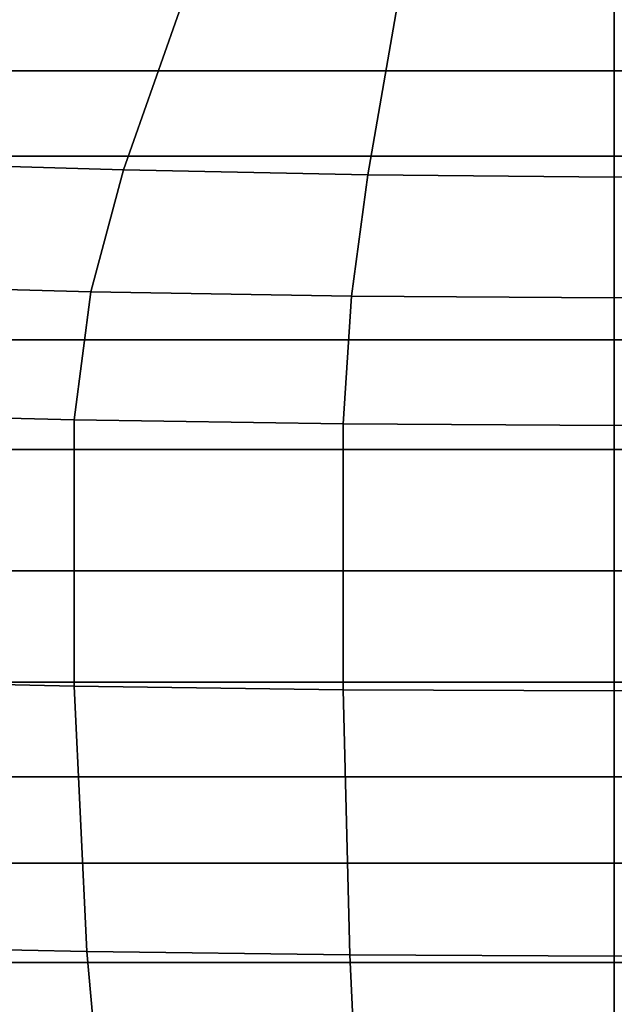
# Model space of a CAD drawing. Units: inches. Extents: x -2 to 130, y -6 to 144.
# Drawn here: x 75 to 80, y 128 to 136 of the extents above; entities that cross this region are included whole.
import ezdxf

# ---------------------------------------------------------------- set-up
doc = ezdxf.new("R2010")
doc.units = ezdxf.units.IN
doc.header["$MEASUREMENT"] = 0
for name, color, linetype in [('SEAT', 5, 'Continuous'), ('SEAT-BASE', 5, 'Continuous'), ('SEAT-FABRIC', 5, 'Continuous')]:
    doc.layers.add(name, color=color, linetype=linetype)

# ---------------------------------------------------------------- blocks, each defined once
blk = doc.blocks.new('1SAYL_SIDE_4LEG_UPHSBCK_ARMS_0T')
at = {"layer": 'SEAT'}
blk.add_point((0, 0), dxfattribs=at)
at = {"layer": 'SEAT-BASE'}
for points in [[(2.3424, -8.8792, 16.142), (2.3424, 8.8792, 16.142), (3.2468, 8.9174, 16.262), (3.2468, -8.9174, 16.262)], [(4.0179, -8.891, 16.3343), (3.2468, -8.9174, 16.262), (3.2468, 8.9174, 16.262), (4.0179, 8.891, 16.3343)], [(2.3424, -8.8792, 16.142), (1.3542, -8.7314, 15.9958), (1.3542, 8.7314, 15.9958), (2.3424, 8.8792, 16.142)], [(4.0179, -8.891, 16.3343), (4.0179, 8.891, 16.3343), (4.7213, 8.8392, 16.3802), (4.7213, -8.8392, 16.3802)], [(5.5283, -8.7541, 16.4096), (4.7213, -8.8392, 16.3802), (4.7213, 8.8392, 16.3802), (5.5283, 8.7541, 16.4096)], [(5.5283, -8.7541, 16.4096), (5.5283, 8.7541, 16.4096), (6.3552, 8.6669, 16.4397), (6.3552, -8.6669, 16.4397)], [(0.4614, -8.4895, 15.8528), (0.4614, 8.4895, 15.8528), (1.3542, 8.7314, 15.9958), (1.3542, -8.7314, 15.9958)], [(-1.0342, 7.7959, 15.5537), (0.4614, 8.4895, 15.8528), (0.4614, -8.4895, 15.8528), (-1.0342, -7.7959, 15.5537)], [(-1.0342, 7.7959, 15.5537), (-1.0342, -7.7959, 15.5537), (-1.7271, -7.3056, 15.3784), (-1.7271, 7.3056, 15.3784)], [(-2.2193, 6.8812, 15.2365), (-1.7271, 7.3056, 15.3784), (-1.7271, -7.3056, 15.3784), (-2.2193, -6.8812, 15.2365)]]:
    blk.add_3dface(points, dxfattribs=at)
at = {"layer": 'SEAT-FABRIC'}
for points in [[(0.1191, 0, 16.6727), (1.1583, 0, 16.8618), (1.1445, 2.2074, 16.9755), (0.1064, 2.1408, 16.7611)], [(3.3178, 0, 17.2171), (3.3099, 2.2072, 17.3233), (1.1445, 2.2074, 16.9755), (1.1583, 0, 16.8618)], [(3.3178, 0, 17.2171), (5.4775, 0, 17.485), (5.4662, 2.1532, 17.5835), (3.3099, 2.2072, 17.3233)], [(0.1191, 0, 16.6727), (0.1064, 2.1408, 16.7611), (-0.8824, 2.008, 16.5367), (-0.8621, 0, 16.4323)], [(7.62, 0, 17.7102), (7.6111, 2.054, 17.7901), (5.4662, 2.1532, 17.5835), (5.4775, 0, 17.485)], [(-2.8221, 0, 15.9521), (-0.8621, 0, 16.4323), (-0.8824, 2.008, 16.5367), (-2.8201, 1.6704, 16.0393)], [(-0.8824, -2.008, 16.5367), (-0.8621, 0, 16.4323), (-2.8221, 0, 15.9521), (-2.8201, -1.6704, 16.0393)], [(-0.8824, -2.008, 16.5367), (0.1064, -2.1408, 16.7611), (0.1191, 0, 16.6727), (-0.8621, 0, 16.4323)], [(1.1445, -2.2074, 16.9755), (1.1583, 0, 16.8618), (0.1191, 0, 16.6727), (0.1064, -2.1408, 16.7611)], [(1.1445, -2.2074, 16.9755), (3.3099, -2.2072, 17.3233), (3.3178, 0, 17.2171), (1.1583, 0, 16.8618)], [(5.4662, -2.1532, 17.5835), (5.4775, 0, 17.485), (3.3178, 0, 17.2171), (3.3099, -2.2072, 17.3233)], [(5.4662, -2.1532, 17.5835), (7.6111, -2.054, 17.7901), (7.62, 0, 17.7102), (5.4775, 0, 17.485)], [(-0.9212, -3.9981, 16.8232), (-0.8824, -2.008, 16.5367), (-2.8201, -1.6704, 16.0393), (-2.8345, -3.3248, 16.278)], [(-0.9212, -3.9981, 16.8232), (0.0706, -4.2641, 17.0551), (0.1064, -2.1408, 16.7611), (-0.8824, -2.008, 16.5367)], [(5.44, -4.2959, 17.8071), (7.5922, -4.1024, 17.9555), (7.6111, -2.054, 17.7901), (5.4662, -2.1532, 17.5835)], [(1.1116, -4.3978, 17.2678), (1.1445, -2.2074, 16.9755), (0.1064, -2.1408, 16.7611), (0.0706, -4.2641, 17.0551)], [(5.44, -4.2959, 17.8071), (5.4662, -2.1532, 17.5835), (3.3099, -2.2072, 17.3233), (3.2795, -4.3993, 17.5968)], [(1.1116, -4.3978, 17.2678), (3.2795, -4.3993, 17.5968), (3.3099, -2.2072, 17.3233), (1.1445, -2.2074, 16.9755)], [(-0.9786, -5.9578, 17.2701), (-0.9212, -3.9981, 16.8232), (-2.8345, -3.3248, 16.278), (-2.8624, -4.9576, 16.6356)], [(-0.9786, -5.9578, 17.2701), (0.0147, -6.3549, 17.5224), (0.0706, -4.2641, 17.0551), (-0.9212, -3.9981, 16.8232)], [(5.396, -6.4163, 18.1857), (7.562, -6.1403, 18.2194), (7.5922, -4.1024, 17.9555), (5.44, -4.2959, 17.8071)], [(1.0587, -6.5566, 17.7331), (1.1116, -4.3978, 17.2678), (0.0706, -4.2641, 17.0551), (0.0147, -6.3549, 17.5224)], [(5.396, -6.4163, 18.1857), (5.44, -4.2959, 17.8071), (3.2795, -4.3993, 17.5968), (3.2302, -6.5648, 18.0335)], [(1.0587, -6.5566, 17.7331), (3.2302, -6.5648, 18.0335), (3.2795, -4.3993, 17.5968), (1.1116, -4.3978, 17.2678)]]:
    blk.add_3dface(points, dxfattribs=at)

msp = doc.modelspace()

# ---------------------------------------------------------------- block references
at = {"rotation": 270}
msp.add_blockref('1SAYL_SIDE_4LEG_UPHSBCK_ARMS_0T', (80.1067, 133.8655), dxfattribs=at)

doc.saveas('drawing.dxf')
